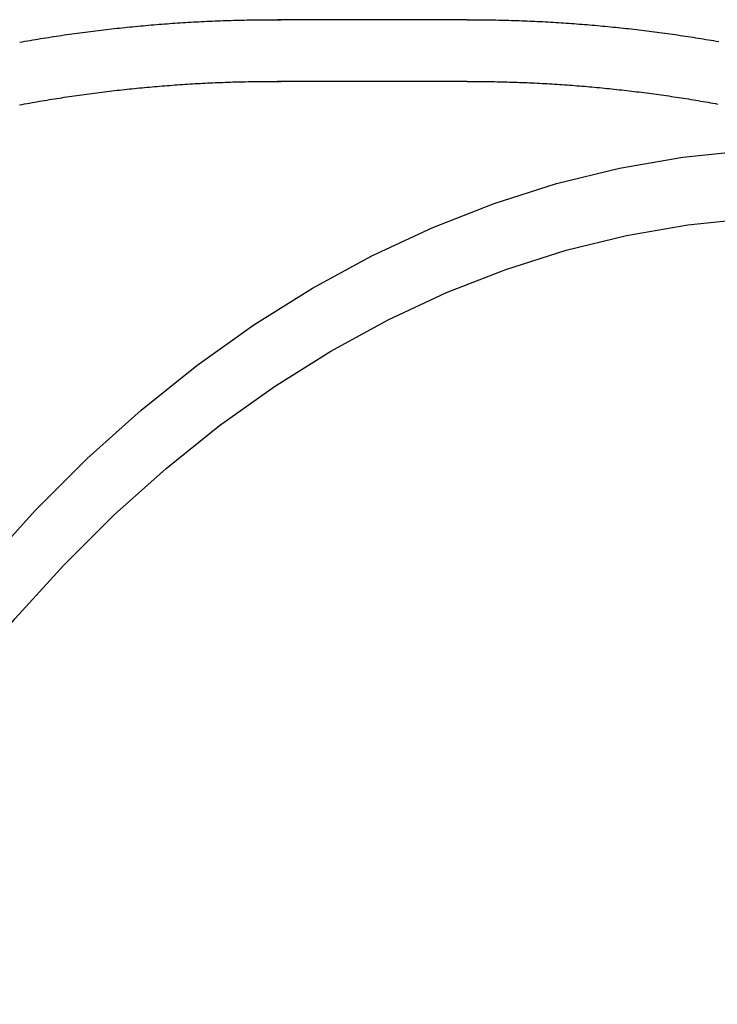
# Model space of a CAD drawing. Extents: x -51 to 174, y -51 to 396.
# Drawn here: x 119 to 138, y 26 to 51 of the extents above; entities that cross this region are included whole.
import ezdxf

# ---------------------------------------------------------------- set-up
doc = ezdxf.new("R2010")
doc.units = 0
doc.header["$LTSCALE"] = 20
doc.linetypes.add('VERDECKT', pattern=[0.375, 0.25, -0.125])
doc.layers.get('0').update_dxf_attribs({"linetype": 'CONTINUOUS'})

# ---------------------------------------------------------------- blocks, each defined once
blk = doc.blocks.new('A$C472A610E')
at = {"color": 3, "linetype": 'CONTINUOUS'}
blk.add_line((131.0974, 51.1), (126.1768, 51.1), dxfattribs=at)
at = {"color": 1, "linetype": 'VERDECKT'}
blk.add_line((131.0974, 49.5), (126.1752, 49.5), dxfattribs=at)
at = {"color": 3}
for points in [[(119.492, 50.5176, 0), (119.56, 50.5295, 0), (119.627, 50.5412, 0), (119.695, 50.5529, 0), (119.763, 50.5644, 0), (119.83, 50.5758, 0), (119.898, 50.5871, 0), (119.966, 50.5982, 0), (120.034, 50.6093, 0), (120.101, 50.6202, 0), (120.169, 50.631, 0), (120.237, 50.6417, 0), (120.305, 50.6522, 0), (120.373, 50.6627, 0), (120.441, 50.673, 0), (120.509, 50.6832, 0), (120.577, 50.6932, 0), (120.645, 50.7032, 0), (120.713, 50.713, 0), (120.781, 50.7227, 0), (120.849, 50.7323, 0), (120.917, 50.7418, 0), (120.985, 50.7511, 0), (121.053, 50.7604, 0), (121.122, 50.7695, 0), (121.19, 50.7784, 0), (121.258, 50.7873, 0), (121.326, 50.796, 0), (121.395, 50.8046, 0), (121.463, 50.8131, 0), (121.531, 50.8215, 0), (121.6, 50.8297, 0), (121.668, 50.8379, 0), (121.736, 50.8459, 0), (121.805, 50.8537, 0), (121.873, 50.8615, 0), (121.942, 50.8691, 0), (122.01, 50.8766, 0), (122.079, 50.884, 0), (122.147, 50.8913, 0), (122.216, 50.8984, 0), (122.284, 50.9054, 0), (122.353, 50.9123, 0), (122.421, 50.9191, 0), (122.49, 50.9257, 0), (122.559, 50.9322, 0), (122.627, 50.9386, 0), (122.696, 50.9449, 0), (122.765, 50.9511, 0), (122.833, 50.9571, 0), (122.902, 50.963, 0), (122.971, 50.9688, 0), (123.04, 50.9744, 0), (123.108, 50.98, 0), (123.177, 50.9854, 0), (123.246, 50.9907, 0), (123.315, 50.9958, 0), (123.384, 51.0009, 0), (123.452, 51.0058, 0), (123.521, 51.0106, 0), (123.59, 51.0152, 0), (123.659, 51.0198, 0), (123.728, 51.0242, 0), (123.797, 51.0285, 0), (123.866, 51.0326, 0), (123.935, 51.0367, 0), (124.003, 51.0406, 0), (124.072, 51.0444, 0), (124.141, 51.0481, 0), (124.21, 51.0516, 0), (124.279, 51.055, 0), (124.348, 51.0583, 0), (124.417, 51.0615, 0), (124.486, 51.0645, 0), (124.555, 51.0675, 0), (124.624, 51.0703, 0), (124.693, 51.0729, 0), (124.762, 51.0755, 0), (124.831, 51.0779, 0), (124.9, 51.0802, 0), (124.969, 51.0824, 0), (125.038, 51.0844, 0), (125.107, 51.0863, 0), (125.177, 51.0881, 0), (125.246, 51.0898, 0), (125.315, 51.0913, 0), (125.384, 51.0928, 0), (125.453, 51.0941, 0), (125.522, 51.0952, 0), (125.591, 51.0963, 0), (125.66, 51.0972, 0), (125.729, 51.098, 0), (125.798, 51.0986, 0), (125.867, 51.0992, 0), (125.936, 51.0996, 0), (126.005, 51.0999, 0), (126.075, 51.1001, 0), (126.144, 51.1001, 0), (126.213, 51.1, 0)], [(131.097, 51.1, 0), (131.165, 51.0999, 0), (131.233, 51.0998, 0), (131.301, 51.0995, 0), (131.369, 51.099, 0), (131.436, 51.0985, 0), (131.504, 51.0978, 0), (131.572, 51.097, 0), (131.64, 51.0961, 0), (131.708, 51.0951, 0), (131.775, 51.0939, 0), (131.843, 51.0926, 0), (131.911, 51.0912, 0), (131.979, 51.0897, 0), (132.046, 51.0881, 0), (132.114, 51.0863, 0), (132.182, 51.0844, 0), (132.25, 51.0824, 0), (132.317, 51.0803, 0), (132.385, 51.078, 0), (132.453, 51.0757, 0), (132.521, 51.0732, 0), (132.588, 51.0705, 0), (132.656, 51.0678, 0), (132.724, 51.065, 0), (132.792, 51.062, 0), (132.859, 51.0589, 0), (132.927, 51.0557, 0), (132.995, 51.0523, 0), (133.062, 51.0489, 0), (133.13, 51.0453, 0), (133.198, 51.0416, 0), (133.265, 51.0378, 0), (133.333, 51.0338, 0), (133.4, 51.0298, 0), (133.468, 51.0256, 0), (133.536, 51.0213, 0), (133.603, 51.0169, 0), (133.671, 51.0123, 0), (133.738, 51.0077, 0), (133.806, 51.0029, 0), (133.873, 50.998, 0), (133.941, 50.9929, 0), (134.009, 50.9878, 0), (134.076, 50.9825, 0), (134.144, 50.9772, 0), (134.211, 50.9717, 0), (134.278, 50.966, 0), (134.346, 50.9603, 0), (134.413, 50.9544, 0), (134.481, 50.9484, 0), (134.548, 50.9423, 0), (134.615, 50.9361, 0), (134.683, 50.9298, 0), (134.75, 50.9233, 0), (134.818, 50.9167, 0), (134.885, 50.91, 0), (134.952, 50.9032, 0), (135.019, 50.8963, 0), (135.087, 50.8892, 0), (135.154, 50.8821, 0), (135.221, 50.8748, 0), (135.288, 50.8674, 0), (135.355, 50.8598, 0), (135.423, 50.8522, 0), (135.49, 50.8444, 0), (135.557, 50.8365, 0), (135.624, 50.8285, 0), (135.691, 50.8204, 0), (135.758, 50.8121, 0), (135.825, 50.8038, 0), (135.892, 50.7953, 0), (135.959, 50.7867, 0), (136.026, 50.778, 0), (136.093, 50.7691, 0), (136.16, 50.7602, 0), (136.227, 50.7511, 0), (136.294, 50.7419, 0), (136.361, 50.7326, 0), (136.427, 50.7232, 0), (136.494, 50.7136, 0), (136.561, 50.704, 0), (136.628, 50.6942, 0), (136.694, 50.6843, 0), (136.761, 50.6743, 0), (136.828, 50.6641, 0), (136.894, 50.6539, 0), (136.961, 50.6435, 0), (137.028, 50.633, 0), (137.094, 50.6224, 0), (137.161, 50.6117, 0), (137.227, 50.6009, 0), (137.294, 50.5899, 0), (137.36, 50.5789, 0), (137.427, 50.5677, 0), (137.493, 50.5564, 0), (137.559, 50.545, 0), (137.626, 50.5335, 0)]]:
    blk.add_polyline3d(points, dxfattribs=at)
at = {"color": 1, "linetype": 'VERDECKT'}
for points in [[(126.177, 51.1, 0), (126.178, 51.1, 0), (126.178, 51.1, 0), (126.179, 51.1, 0), (126.18, 51.1, 0), (126.181, 51.1, 0), (126.181, 51.1, 0), (126.182, 51.1, 0), (126.183, 51.1, 0), (126.184, 51.1, 0), (126.185, 51.1, 0), (126.185, 51.1, 0), (126.186, 51.1, 0), (126.187, 51.1, 0), (126.188, 51.1, 0), (126.188, 51.1, 0), (126.189, 51.1, 0), (126.19, 51.1, 0), (126.191, 51.1, 0), (126.191, 51.1, 0), (126.192, 51.1, 0), (126.193, 51.1, 0), (126.194, 51.1, 0), (126.195, 51.1, 0), (126.195, 51.1, 0), (126.196, 51.1, 0), (126.197, 51.1, 0), (126.198, 51.1, 0), (126.198, 51.1, 0), (126.199, 51.1, 0), (126.2, 51.1, 0), (126.201, 51.1, 0), (126.201, 51.1, 0), (126.202, 51.1, 0), (126.203, 51.1, 0), (126.204, 51.1, 0), (126.205, 51.1, 0), (126.205, 51.1, 0), (126.206, 51.1, 0), (126.207, 51.1, 0), (126.208, 51.1, 0), (126.208, 51.1, 0), (126.209, 51.1, 0), (126.21, 51.1, 0), (126.211, 51.1, 0), (126.212, 51.1, 0), (126.212, 51.1, 0), (126.213, 51.1, 0), (126.214, 51.1, 0), (126.215, 51.1, 0), (126.215, 51.1, 0), (126.216, 51.1, 0), (126.217, 51.1, 0), (126.218, 51.1, 0), (126.218, 51.1, 0), (126.219, 51.1, 0), (126.22, 51.1, 0), (126.221, 51.1, 0), (126.222, 51.1, 0), (126.222, 51.1, 0), (126.223, 51.1, 0), (126.224, 51.1, 0), (126.225, 51.1, 0), (126.225, 51.1, 0), (126.226, 51.1, 0), (126.227, 51.1, 0), (126.228, 51.0999, 0), (126.228, 51.0999, 0), (126.229, 51.0999, 0), (126.23, 51.0999, 0), (126.231, 51.0999, 0), (126.232, 51.0999, 0), (126.232, 51.0999, 0), (126.233, 51.0999, 0), (126.234, 51.0999, 0), (126.235, 51.0999, 0), (126.235, 51.0999, 0), (126.236, 51.0999, 0), (126.237, 51.0999, 0), (126.238, 51.0999, 0), (126.238, 51.0999, 0), (126.239, 51.0999, 0), (126.24, 51.0999, 0), (126.241, 51.0999, 0), (126.242, 51.0999, 0), (126.242, 51.0999, 0), (126.243, 51.0999, 0), (126.244, 51.0999, 0), (126.245, 51.0999, 0), (126.245, 51.0999, 0), (126.246, 51.0999, 0), (126.247, 51.0999, 0), (126.248, 51.0999, 0), (126.249, 51.0999, 0), (126.249, 51.0999, 0), (126.25, 51.0999, 0), (126.251, 51.0999, 0), (126.252, 51.0999, 0), (126.252, 51.0999, 0), (126.253, 51.0999, 0), (126.254, 51.0999, 0), (126.255, 51.0999, 0), (126.255, 51.0999, 0), (126.256, 51.0999, 0), (126.257, 51.0999, 0), (126.258, 51.0999, 0), (126.259, 51.0999, 0), (126.259, 51.0999, 0), (126.26, 51.0999, 0), (126.261, 51.0999, 0), (126.262, 51.0999, 0), (126.262, 51.0999, 0), (126.263, 51.0999, 0), (126.264, 51.0999, 0), (126.265, 51.0998, 0), (126.265, 51.0998, 0), (126.266, 51.0998, 0), (126.267, 51.0998, 0), (126.268, 51.0998, 0), (126.269, 51.0998, 0), (126.269, 51.0998, 0), (126.27, 51.0998, 0), (126.271, 51.0998, 0), (126.272, 51.0998, 0), (126.272, 51.0998, 0), (126.273, 51.0998, 0), (126.274, 51.0998, 0), (126.275, 51.0998, 0), (126.275, 51.0998, 0)], [(126.175, 49.5, 0), (126.176, 49.5, 0), (126.177, 49.5, 0), (126.178, 49.5, 0), (126.178, 49.5, 0), (126.179, 49.5, 0), (126.18, 49.5, 0), (126.181, 49.5, 0), (126.181, 49.5, 0), (126.182, 49.5, 0), (126.183, 49.5, 0), (126.184, 49.5, 0), (126.185, 49.5, 0), (126.185, 49.5, 0), (126.186, 49.5, 0), (126.187, 49.5, 0), (126.188, 49.5, 0), (126.188, 49.5, 0), (126.189, 49.5, 0), (126.19, 49.5, 0), (126.191, 49.5, 0), (126.191, 49.5, 0), (126.192, 49.5, 0), (126.193, 49.5, 0), (126.194, 49.5, 0), (126.195, 49.5, 0), (126.195, 49.5, 0), (126.196, 49.5, 0), (126.197, 49.5, 0), (126.198, 49.5, 0), (126.198, 49.5, 0), (126.199, 49.5, 0), (126.2, 49.5, 0), (126.201, 49.5, 0), (126.201, 49.5, 0), (126.202, 49.5, 0), (126.203, 49.5, 0), (126.204, 49.5, 0), (126.205, 49.5, 0), (126.205, 49.5, 0), (126.206, 49.5, 0), (126.207, 49.5, 0), (126.208, 49.5, 0), (126.208, 49.5, 0), (126.209, 49.5, 0), (126.21, 49.5, 0), (126.211, 49.5, 0), (126.212, 49.5, 0), (126.212, 49.5, 0), (126.213, 49.5, 0), (126.214, 49.5, 0), (126.215, 49.5, 0), (126.215, 49.5, 0), (126.216, 49.5, 0), (126.217, 49.5, 0), (126.218, 49.5, 0), (126.218, 49.5, 0), (126.219, 49.5, 0), (126.22, 49.5, 0), (126.221, 49.5, 0), (126.222, 49.5, 0), (126.222, 49.5, 0), (126.223, 49.5, 0), (126.224, 49.5, 0), (126.225, 49.5, 0), (126.225, 49.4999, 0), (126.226, 49.4999, 0), (126.227, 49.4999, 0), (126.228, 49.4999, 0), (126.229, 49.4999, 0), (126.229, 49.4999, 0), (126.23, 49.4999, 0), (126.231, 49.4999, 0), (126.232, 49.4999, 0), (126.232, 49.4999, 0), (126.233, 49.4999, 0), (126.234, 49.4999, 0), (126.235, 49.4999, 0), (126.235, 49.4999, 0), (126.236, 49.4999, 0), (126.237, 49.4999, 0), (126.238, 49.4999, 0), (126.239, 49.4999, 0), (126.239, 49.4999, 0), (126.24, 49.4999, 0), (126.241, 49.4999, 0), (126.242, 49.4999, 0), (126.242, 49.4999, 0), (126.243, 49.4999, 0), (126.244, 49.4999, 0), (126.245, 49.4999, 0), (126.245, 49.4999, 0), (126.246, 49.4999, 0), (126.247, 49.4999, 0), (126.248, 49.4999, 0), (126.249, 49.4999, 0), (126.249, 49.4999, 0), (126.25, 49.4999, 0), (126.251, 49.4999, 0), (126.252, 49.4999, 0), (126.252, 49.4999, 0), (126.253, 49.4999, 0), (126.254, 49.4999, 0), (126.255, 49.4999, 0), (126.256, 49.4999, 0), (126.256, 49.4999, 0), (126.257, 49.4999, 0), (126.258, 49.4999, 0), (126.259, 49.4999, 0), (126.259, 49.4999, 0), (126.26, 49.4999, 0), (126.261, 49.4999, 0), (126.262, 49.4998, 0), (126.262, 49.4998, 0), (126.263, 49.4998, 0), (126.264, 49.4998, 0), (126.265, 49.4998, 0), (126.266, 49.4998, 0), (126.266, 49.4998, 0), (126.267, 49.4998, 0), (126.268, 49.4998, 0), (126.269, 49.4998, 0), (126.269, 49.4998, 0), (126.27, 49.4998, 0), (126.271, 49.4998, 0), (126.272, 49.4998, 0), (126.273, 49.4998, 0), (126.273, 49.4998, 0), (126.274, 49.4998, 0)]]:
    blk.add_polyline3d(points, dxfattribs=at)
at = {"color": 1}
for points in [[(126.213, 51.1, 0), (126.213, 51.1, 0), (126.214, 51.1, 0), (126.214, 51.1, 0), (126.215, 51.1, 0), (126.215, 51.1, 0), (126.216, 51.1, 0), (126.216, 51.1, 0), (126.217, 51.1, 0), (126.217, 51.1, 0), (126.218, 51.1, 0), (126.218, 51.1, 0), (126.219, 51.1, 0), (126.219, 51.1, 0), (126.22, 51.1, 0), (126.22, 51.1, 0), (126.221, 51.1, 0), (126.221, 51.1, 0), (126.222, 51.1, 0), (126.222, 51.1, 0), (126.223, 51.1, 0), (126.223, 51.1, 0), (126.224, 51.1, 0), (126.224, 51.1, 0), (126.225, 51.1, 0), (126.225, 51.1, 0), (126.226, 51.1, 0), (126.226, 51.1, 0), (126.227, 51.1, 0), (126.227, 51.1, 0), (126.228, 51.1, 0), (126.228, 51.1, 0), (126.229, 51.1, 0), (126.229, 51.1, 0), (126.23, 51.1, 0), (126.23, 51.1, 0), (126.231, 51.1, 0), (126.231, 51.1, 0), (126.232, 51.1, 0), (126.232, 51.1, 0), (126.233, 51.1, 0), (126.233, 51.0999, 0), (126.234, 51.0999, 0), (126.234, 51.0999, 0), (126.234, 51.0999, 0), (126.235, 51.0999, 0), (126.235, 51.0999, 0), (126.236, 51.0999, 0), (126.236, 51.0999, 0), (126.237, 51.0999, 0), (126.237, 51.0999, 0), (126.238, 51.0999, 0), (126.238, 51.0999, 0), (126.239, 51.0999, 0), (126.239, 51.0999, 0), (126.24, 51.0999, 0), (126.24, 51.0999, 0), (126.241, 51.0999, 0), (126.241, 51.0999, 0), (126.242, 51.0999, 0), (126.242, 51.0999, 0), (126.243, 51.0999, 0), (126.243, 51.0999, 0), (126.244, 51.0999, 0), (126.244, 51.0999, 0), (126.245, 51.0999, 0), (126.245, 51.0999, 0), (126.246, 51.0999, 0), (126.246, 51.0999, 0), (126.247, 51.0999, 0), (126.247, 51.0999, 0), (126.248, 51.0999, 0), (126.248, 51.0999, 0), (126.249, 51.0999, 0), (126.249, 51.0999, 0), (126.25, 51.0999, 0), (126.25, 51.0999, 0), (126.251, 51.0999, 0), (126.251, 51.0999, 0), (126.252, 51.0999, 0), (126.252, 51.0999, 0), (126.253, 51.0999, 0), (126.253, 51.0999, 0), (126.254, 51.0999, 0), (126.254, 51.0999, 0), (126.255, 51.0999, 0), (126.255, 51.0999, 0), (126.256, 51.0999, 0), (126.256, 51.0999, 0), (126.257, 51.0999, 0), (126.257, 51.0999, 0), (126.258, 51.0999, 0), (126.258, 51.0999, 0), (126.259, 51.0999, 0), (126.259, 51.0999, 0), (126.26, 51.0999, 0), (126.26, 51.0999, 0), (126.261, 51.0999, 0), (126.261, 51.0999, 0), (126.262, 51.0999, 0), (126.262, 51.0999, 0), (126.263, 51.0999, 0), (126.263, 51.0999, 0), (126.264, 51.0999, 0), (126.264, 51.0999, 0), (126.265, 51.0998, 0), (126.265, 51.0998, 0), (126.266, 51.0998, 0), (126.266, 51.0998, 0), (126.267, 51.0998, 0), (126.267, 51.0998, 0), (126.268, 51.0998, 0), (126.268, 51.0998, 0), (126.269, 51.0998, 0), (126.269, 51.0998, 0), (126.27, 51.0998, 0), (126.27, 51.0998, 0), (126.271, 51.0998, 0), (126.271, 51.0998, 0), (126.272, 51.0998, 0), (126.272, 51.0998, 0), (126.273, 51.0998, 0), (126.273, 51.0998, 0), (126.274, 51.0998, 0), (126.274, 51.0998, 0), (126.275, 51.0998, 0), (126.275, 51.0998, 0), (126.275, 51.0998, 0)], [(119.49, 48.8914, 0), (119.555, 48.9032, 0), (119.619, 48.9149, 0), (119.683, 48.9264, 0), (119.747, 48.9379, 0), (119.812, 48.9492, 0), (119.876, 48.9605, 0), (119.94, 48.9716, 0), (120.005, 48.9826, 0), (120.069, 48.9935, 0), (120.134, 49.0043, 0), (120.198, 49.0149, 0), (120.263, 49.0255, 0), (120.327, 49.0359, 0), (120.392, 49.0463, 0), (120.456, 49.0565, 0), (120.521, 49.0666, 0), (120.585, 49.0766, 0), (120.65, 49.0864, 0), (120.715, 49.0962, 0), (120.779, 49.1058, 0), (120.844, 49.1154, 0), (120.909, 49.1248, 0), (120.974, 49.1341, 0), (121.038, 49.1433, 0), (121.103, 49.1523, 0), (121.168, 49.1613, 0), (121.233, 49.1701, 0), (121.298, 49.1788, 0), (121.363, 49.1874, 0), (121.428, 49.1959, 0), (121.493, 49.2043, 0), (121.558, 49.2126, 0), (121.623, 49.2207, 0), (121.688, 49.2287, 0), (121.753, 49.2367, 0), (121.818, 49.2444, 0), (121.883, 49.2521, 0), (121.948, 49.2597, 0), (122.013, 49.2671, 0), (122.078, 49.2745, 0), (122.144, 49.2817, 0), (122.209, 49.2888, 0), (122.274, 49.2958, 0), (122.339, 49.3026, 0), (122.404, 49.3094, 0), (122.47, 49.316, 0), (122.535, 49.3225, 0), (122.6, 49.3289, 0), (122.666, 49.3352, 0), (122.731, 49.3414, 0), (122.796, 49.3474, 0), (122.862, 49.3534, 0), (122.927, 49.3592, 0), (122.992, 49.3649, 0), (123.058, 49.3705, 0), (123.123, 49.3759, 0), (123.189, 49.3813, 0), (123.254, 49.3865, 0), (123.319, 49.3916, 0), (123.385, 49.3966, 0), (123.45, 49.4015, 0), (123.516, 49.4062, 0), (123.581, 49.4109, 0), (123.647, 49.4154, 0), (123.712, 49.4198, 0), (123.778, 49.4241, 0), (123.844, 49.4283, 0), (123.909, 49.4324, 0), (123.975, 49.4363, 0), (124.04, 49.4401, 0), (124.106, 49.4438, 0), (124.171, 49.4474, 0), (124.237, 49.4509, 0), (124.303, 49.4542, 0), (124.368, 49.4575, 0), (124.434, 49.4606, 0), (124.5, 49.4636, 0), (124.565, 49.4665, 0), (124.631, 49.4692, 0), (124.697, 49.4719, 0), (124.762, 49.4744, 0), (124.828, 49.4768, 0), (124.894, 49.4791, 0), (124.959, 49.4813, 0), (125.025, 49.4833, 0), (125.091, 49.4853, 0), (125.156, 49.4871, 0), (125.222, 49.4888, 0), (125.288, 49.4904, 0), (125.354, 49.4918, 0), (125.419, 49.4932, 0), (125.485, 49.4944, 0), (125.551, 49.4955, 0), (125.617, 49.4965, 0), (125.682, 49.4973, 0), (125.748, 49.4981, 0), (125.814, 49.4987, 0), (125.88, 49.4992, 0), (125.945, 49.4996, 0), (126.011, 49.4999, 0), (126.077, 49.5001, 0), (126.143, 49.5001, 0), (126.208, 49.5, 0), (126.274, 49.4998, 0)], [(131.097, 49.5, 0), (131.162, 49.4999, 0), (131.227, 49.4998, 0), (131.292, 49.4995, 0), (131.357, 49.4991, 0), (131.422, 49.4985, 0), (131.487, 49.4979, 0), (131.552, 49.4971, 0), (131.617, 49.4963, 0), (131.682, 49.4953, 0), (131.747, 49.4942, 0), (131.812, 49.4929, 0), (131.877, 49.4916, 0), (131.941, 49.4901, 0), (132.006, 49.4886, 0), (132.071, 49.4869, 0), (132.136, 49.4851, 0), (132.201, 49.4831, 0), (132.266, 49.4811, 0), (132.331, 49.479, 0), (132.396, 49.4767, 0), (132.461, 49.4743, 0), (132.525, 49.4718, 0), (132.59, 49.4692, 0), (132.655, 49.4664, 0), (132.72, 49.4636, 0), (132.785, 49.4606, 0), (132.85, 49.4575, 0), (132.914, 49.4543, 0), (132.979, 49.451, 0), (133.044, 49.4476, 0), (133.109, 49.4441, 0), (133.174, 49.4404, 0), (133.238, 49.4366, 0), (133.303, 49.4327, 0), (133.368, 49.4287, 0), (133.433, 49.4246, 0), (133.497, 49.4204, 0), (133.562, 49.416, 0), (133.627, 49.4116, 0), (133.692, 49.407, 0), (133.756, 49.4023, 0), (133.821, 49.3975, 0), (133.886, 49.3925, 0), (133.95, 49.3875, 0), (134.015, 49.3823, 0), (134.079, 49.3771, 0), (134.144, 49.3717, 0), (134.209, 49.3662, 0), (134.273, 49.3606, 0), (134.338, 49.3548, 0), (134.402, 49.349, 0), (134.467, 49.343, 0), (134.531, 49.337, 0), (134.596, 49.3308, 0), (134.66, 49.3245, 0), (134.725, 49.3181, 0), (134.789, 49.3115, 0), (134.854, 49.3049, 0), (134.918, 49.2981, 0), (134.983, 49.2913, 0), (135.047, 49.2843, 0), (135.111, 49.2772, 0), (135.176, 49.27, 0), (135.24, 49.2626, 0), (135.304, 49.2552, 0), (135.369, 49.2476, 0), (135.433, 49.24, 0), (135.497, 49.2322, 0), (135.561, 49.2243, 0), (135.626, 49.2163, 0), (135.69, 49.2081, 0), (135.754, 49.1999, 0), (135.818, 49.1916, 0), (135.882, 49.1831, 0), (135.946, 49.1745, 0), (136.01, 49.1658, 0), (136.074, 49.157, 0), (136.138, 49.1481, 0), (136.203, 49.1391, 0), (136.266, 49.1299, 0), (136.33, 49.1207, 0), (136.394, 49.1113, 0), (136.458, 49.1018, 0), (136.522, 49.0922, 0), (136.586, 49.0825, 0), (136.65, 49.0727, 0), (136.714, 49.0628, 0), (136.778, 49.0527, 0), (136.841, 49.0426, 0), (136.905, 49.0323, 0), (136.969, 49.0219, 0), (137.032, 49.0114, 0), (137.096, 49.0008, 0), (137.16, 48.9901, 0), (137.223, 48.9793, 0), (137.287, 48.9684, 0), (137.35, 48.9573, 0), (137.414, 48.9462, 0), (137.477, 48.9349, 0), (137.541, 48.9235, 0), (137.604, 48.912, 0)]]:
    blk.add_polyline3d(points, dxfattribs=at)
at = {"color": 3, "linetype": 'CONTINUOUS'}
for points in [[(111.04, 24.5563, 0), (111.927, 26.537, 0), (112.882, 28.4538, 0), (113.902, 30.3021, 0), (114.985, 32.0773, 0), (116.128, 33.7752, 0), (117.328, 35.3918, 0), (118.584, 36.9232, 0), (119.89, 38.3655, 0), (121.246, 39.7155, 0), (122.646, 40.9698, 0), (124.089, 42.1253, 0), (125.57, 43.1794, 0), (127.085, 44.1295, 0), (128.632, 44.9732, 0), (130.206, 45.7086, 0), (131.804, 46.3339, 0), (133.421, 46.8476, 0), (135.054, 47.2484, 0), (136.7, 47.5354, 0), (138.353, 47.7079, 0)], [(112.111, 23.6487, 0), (112.965, 25.5562, 0), (113.884, 27.4022, 0), (114.867, 29.1821, 0), (115.909, 30.8917, 0), (117.01, 32.5269, 0), (118.167, 34.0838, 0), (119.375, 35.5585, 0), (120.634, 36.9475, 0), (121.939, 38.2476, 0), (123.288, 39.4555, 0), (124.677, 40.5684, 0), (126.103, 41.5835, 0), (127.563, 42.4985, 0), (129.052, 43.311, 0), (130.568, 44.0193, 0), (132.107, 44.6214, 0), (133.665, 45.1161, 0), (135.238, 45.5021, 0), (136.822, 45.7785, 0), (138.414, 45.9446, 0)]]:
    blk.add_polyline3d(points, dxfattribs=at)

msp = doc.modelspace()

# ---------------------------------------------------------------- block references
msp.add_blockref('A$C472A610E', (0, 0, 6.426))

doc.saveas('drawing.dxf')
